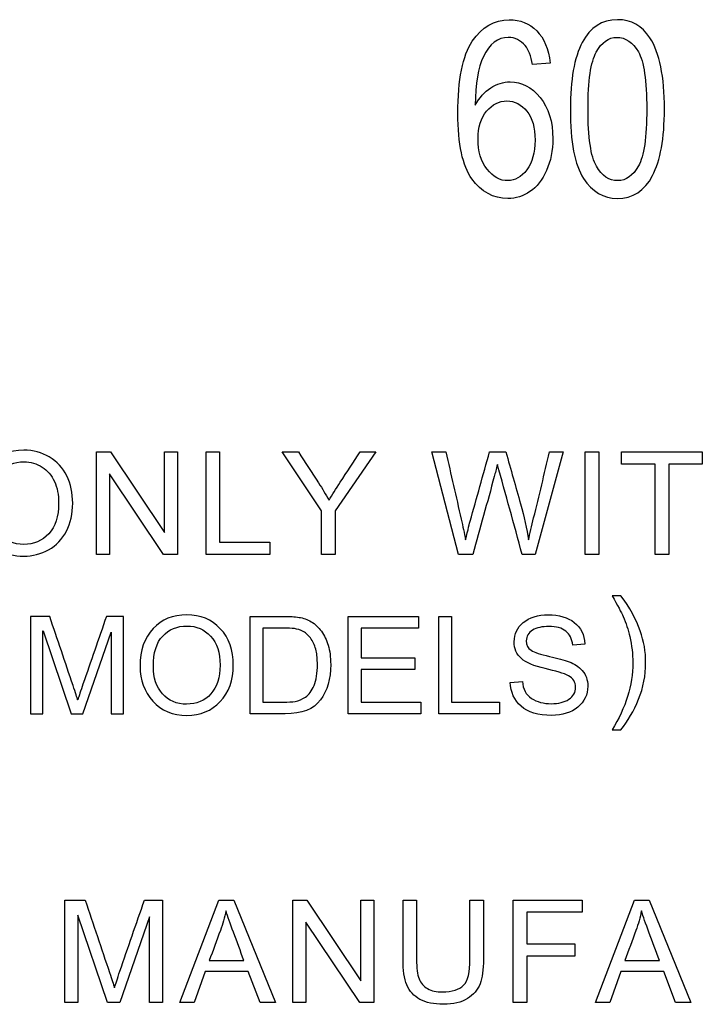
# Model space of a CAD drawing. Units: inches. Extents: x -7 to 11.5, y -20.9 to 0.3.
# Drawn here: x 9.2 to 9.5, y -17.7 to -17.3 of the extents above; entities that cross this region are included whole.
import ezdxf

# ---------------------------------------------------------------- set-up
doc = ezdxf.new("R2010")
doc.units = ezdxf.units.IN
doc.header["$MEASUREMENT"] = 0
doc.layers.add('Default', color=7, linetype='Continuous')

msp = doc.modelspace()

# ---------------------------------------------------------------- linework, layer by layer
at = {"layer": 'Default', "color": 7, "linetype": 'Continuous'}
for p, q in [((9.3991, -17.31506), (9.39129, -17.31579)), ((9.19613, -17.53492), (9.19613, -17.4891)), ((9.19613, -17.4891), (9.20231, -17.4891)), ((9.20231, -17.4891), (9.22651, -17.52511)), ((9.22651, -17.52511), (9.22651, -17.4891)), ((9.22651, -17.4891), (9.23229, -17.4891)), ((9.23229, -17.4891), (9.23229, -17.53492)), ((9.24512, -17.53492), (9.24512, -17.4891)), ((9.24512, -17.4891), (9.25118, -17.4891)), ((9.25118, -17.4891), (9.25118, -17.5295)), ((9.29677, -17.51549), (9.27914, -17.4891)), ((9.27914, -17.4891), (9.28642, -17.4891)), ((9.32109, -17.4891), (9.30283, -17.51549)), ((9.31406, -17.4891), (9.32109, -17.4891)), ((9.35817, -17.53492), (9.34618, -17.4891)), ((9.34618, -17.4891), (9.35245, -17.4891)), ((9.37202, -17.4891), (9.37933, -17.4891)), ((9.40496, -17.4891), (9.39245, -17.53492)), ((9.39887, -17.4891), (9.40496, -17.4891)), ((9.41481, -17.53492), (9.41481, -17.4891)), ((9.41481, -17.4891), (9.42087, -17.4891)), ((9.42087, -17.4891), (9.42087, -17.53492)), ((9.43108, -17.49452), (9.43108, -17.4891)), ((9.43108, -17.4891), (9.46725, -17.4891)), ((9.46725, -17.4891), (9.46725, -17.49452)), ((9.44612, -17.49452), (9.43108, -17.49452)), ((9.44612, -17.53492), (9.44612, -17.49452)), ((9.45221, -17.49452), (9.45221, -17.53492)), ((9.46725, -17.49452), (9.45221, -17.49452)), ((9.20188, -17.4989), (9.20188, -17.53492)), ((9.22608, -17.53492), (9.20188, -17.4989)), ((9.29677, -17.53492), (9.29677, -17.51549)), ((9.30283, -17.51549), (9.30283, -17.53492)), ((9.25118, -17.5295), (9.27368, -17.5295)), ((9.27368, -17.5295), (9.27368, -17.53492)), ((9.20188, -17.53492), (9.19613, -17.53492)), ((9.23229, -17.53492), (9.22608, -17.53492)), ((9.27368, -17.53492), (9.24512, -17.53492)), ((9.30283, -17.53492), (9.29677, -17.53492)), ((9.3645, -17.53492), (9.35817, -17.53492)), ((9.39245, -17.53492), (9.38661, -17.53492)), ((9.42087, -17.53492), (9.41481, -17.53492)), ((9.45221, -17.53492), (9.44612, -17.53492)), ((9.43084, -17.55347), (9.42686, -17.55347)), ((9.16656, -17.56269), (9.16656, -17.60627)), ((9.17511, -17.56269), (9.16656, -17.56269)), ((9.16656, -17.56269), (9.16656, -17.60627)), ((9.17511, -17.56269), (9.16656, -17.56269)), ((9.20811, -17.56269), (9.20051, -17.56269)), ((9.20811, -17.56269), (9.20051, -17.56269)), ((9.20811, -17.60627), (9.20811, -17.56269)), ((9.20811, -17.60627), (9.20811, -17.56269)), ((9.26488, -17.60627), (9.26488, -17.56269)), ((9.26488, -17.60627), (9.26488, -17.56269)), ((9.30875, -17.56269), (9.34027, -17.56269)), ((9.30875, -17.60627), (9.30875, -17.56269)), ((9.30875, -17.56269), (9.34027, -17.56269)), ((9.30875, -17.60627), (9.30875, -17.56269)), ((9.34027, -17.56269), (9.34027, -17.56791)), ((9.34027, -17.56269), (9.34027, -17.56791)), ((9.34926, -17.56269), (9.355, -17.56269)), ((9.34926, -17.60627), (9.34926, -17.56269)), ((9.34926, -17.56269), (9.355, -17.56269)), ((9.34926, -17.60627), (9.34926, -17.56269)), ((9.355, -17.56269), (9.355, -17.60105)), ((9.355, -17.56269), (9.355, -17.60105)), ((9.17198, -17.56919), (9.17219, -17.56919)), ((9.17198, -17.60627), (9.17198, -17.56919)), ((9.17198, -17.56919), (9.17219, -17.56919)), ((9.17198, -17.60627), (9.17198, -17.56919)), ((9.17219, -17.56919), (9.18468, -17.60627)), ((9.17219, -17.56919), (9.18468, -17.60627)), ((9.18993, -17.60627), (9.20257, -17.56979)), ((9.18993, -17.60627), (9.20257, -17.56979)), ((9.20257, -17.56979), (9.20269, -17.56979)), ((9.20257, -17.56979), (9.20269, -17.56979)), ((9.20269, -17.56979), (9.20269, -17.60627)), ((9.20269, -17.56979), (9.20269, -17.60627)), ((9.27059, -17.56791), (9.27059, -17.60105)), ((9.27059, -17.56791), (9.27059, -17.60105)), ((9.31449, -17.56791), (9.31449, -17.58119)), ((9.34027, -17.56791), (9.31449, -17.56791)), ((9.31449, -17.56791), (9.31449, -17.58119)), ((9.34027, -17.56791), (9.31449, -17.56791)), ((9.41464, -17.57504), (9.40922, -17.57548)), ((9.41464, -17.57504), (9.40922, -17.57548)), ((9.31449, -17.58119), (9.33862, -17.58119)), ((9.31449, -17.58119), (9.33862, -17.58119)), ((9.33862, -17.58119), (9.33862, -17.58641)), ((9.33862, -17.58119), (9.33862, -17.58641)), ((9.31449, -17.58641), (9.31449, -17.60105)), ((9.33862, -17.58641), (9.31449, -17.58641)), ((9.31449, -17.58641), (9.31449, -17.60105)), ((9.33862, -17.58641), (9.31449, -17.58641)), ((9.3813, -17.59221), (9.38672, -17.59174)), ((9.3813, -17.59221), (9.38672, -17.59174)), ((9.1877, -17.59998), (9.18758, -17.59998)), ((9.1877, -17.59998), (9.18758, -17.59998)), ((9.31449, -17.60105), (9.34128, -17.60105)), ((9.31449, -17.60105), (9.34128, -17.60105)), ((9.34128, -17.60105), (9.34128, -17.60627)), ((9.34128, -17.60105), (9.34128, -17.60627)), ((9.355, -17.60105), (9.37648, -17.60105)), ((9.355, -17.60105), (9.37648, -17.60105)), ((9.37648, -17.60105), (9.37648, -17.60627)), ((9.37648, -17.60105), (9.37648, -17.60627)), ((9.16656, -17.60627), (9.17198, -17.60627)), ((9.16656, -17.60627), (9.17198, -17.60627)), ((9.18468, -17.60627), (9.18993, -17.60627)), ((9.18468, -17.60627), (9.18993, -17.60627)), ((9.20269, -17.60627), (9.20811, -17.60627)), ((9.20269, -17.60627), (9.20811, -17.60627)), ((9.34128, -17.60627), (9.30875, -17.60627)), ((9.34128, -17.60627), (9.30875, -17.60627)), ((9.37648, -17.60627), (9.34926, -17.60627)), ((9.37648, -17.60627), (9.34926, -17.60627)), ((9.42686, -17.61347), (9.43084, -17.61347)), ((9.18194, -17.73546), (9.18194, -17.68965)), ((9.18194, -17.68965), (9.19101, -17.68965)), ((9.21752, -17.68965), (9.22568, -17.68965)), ((9.22568, -17.68965), (9.22568, -17.73546)), ((9.2334, -17.73546), (9.25087, -17.68965)), ((9.25087, -17.68965), (9.25748, -17.68965)), ((9.25748, -17.68965), (9.27617, -17.73546)), ((9.28398, -17.73546), (9.28398, -17.68965)), ((9.28398, -17.68965), (9.29016, -17.68965)), ((9.29016, -17.68965), (9.31436, -17.72569)), ((9.31436, -17.72569), (9.31436, -17.68965)), ((9.31436, -17.68965), (9.32014, -17.68965)), ((9.32014, -17.68965), (9.32014, -17.73546)), ((9.33328, -17.68965), (9.33934, -17.68965)), ((9.36324, -17.68965), (9.36929, -17.68965)), ((9.38258, -17.73546), (9.38258, -17.68965)), ((9.38258, -17.68965), (9.41354, -17.68965)), ((9.41354, -17.68965), (9.41354, -17.69507)), ((9.4194, -17.73546), (9.43688, -17.68965)), ((9.43688, -17.68965), (9.44351, -17.68965)), ((9.44351, -17.68965), (9.46217, -17.73546)), ((9.18778, -17.69644), (9.18778, -17.73546)), ((9.20102, -17.73546), (9.18778, -17.69644)), ((9.21984, -17.69714), (9.20647, -17.73546)), ((9.21984, -17.73546), (9.21984, -17.69714)), ((9.41354, -17.69507), (9.38864, -17.69507)), ((9.38864, -17.69507), (9.38864, -17.70922)), ((9.28976, -17.69945), (9.28976, -17.73546)), ((9.31396, -17.73546), (9.28976, -17.69945)), ((9.38864, -17.70922), (9.41019, -17.70922)), ((9.41019, -17.70922), (9.41019, -17.71464)), ((9.38864, -17.71464), (9.38864, -17.73546)), ((9.41019, -17.71464), (9.38864, -17.71464)), ((9.24655, -17.71671), (9.26208, -17.71671)), ((9.43255, -17.71671), (9.44808, -17.71671)), ((9.24475, -17.72161), (9.23979, -17.73546)), ((9.26396, -17.72161), (9.24475, -17.72161)), ((9.26926, -17.73546), (9.26396, -17.72161)), ((9.43076, -17.72161), (9.42583, -17.73546)), ((9.45, -17.72161), (9.43076, -17.72161)), ((9.45529, -17.73546), (9.45, -17.72161)), ((9.18778, -17.73546), (9.18194, -17.73546)), ((9.20647, -17.73546), (9.20102, -17.73546)), ((9.22568, -17.73546), (9.21984, -17.73546)), ((9.23979, -17.73546), (9.2334, -17.73546)), ((9.27617, -17.73546), (9.26926, -17.73546)), ((9.28976, -17.73546), (9.28398, -17.73546)), ((9.32014, -17.73546), (9.31396, -17.73546)), ((9.38864, -17.73546), (9.38258, -17.73546)), ((9.42583, -17.73546), (9.4194, -17.73546)), ((9.46217, -17.73546), (9.45529, -17.73546))]:
    msp.add_line(p, q, dxfattribs=at)
msp.add_arc((-1.63508, -20.54567), 11.42551, 15.278563, 15.488031, dxfattribs=at)
for points, knots in [([(9.36564, -17.33398), (9.36747, -17.33054), (9.36976, -17.32793), (9.37252, -17.32616), (9.37525, -17.32441), (9.37815, -17.3235), (9.38633, -17.3235), (9.39082, -17.32579), (9.39462, -17.33043), (9.3984, -17.33504), (9.40035, -17.34122), (9.40035, -17.3542), (9.39936, -17.35894), (9.39749, -17.36316), (9.39558, -17.36745), (9.39311, -17.37056), (9.39009, -17.3726), (9.3871, -17.3746), (9.38378, -17.37567), (9.37372, -17.37567), (9.36835, -17.37275), (9.35991, -17.36108), (9.35783, -17.35133), (9.35783, -17.32251), (9.35996, -17.31172), (9.36861, -17.2989), (9.37414, -17.29567), (9.38571, -17.29567), (9.38983, -17.29734), (9.39311, -17.30062), (9.39642, -17.30393), (9.39843, -17.30875), (9.3991, -17.31506)], [0, 0, 0, 0, 0.046839, 0.046839, 0.046839, 0.088375, 0.088375, 0.157368, 0.157368, 0.157368, 0.248275, 0.248275, 0.310314, 0.310314, 0.310314, 0.364358, 0.364358, 0.364358, 0.420691, 0.420691, 0.521927, 0.521927, 0.623163, 0.623163, 0.735604, 0.735604, 0.848045, 0.848045, 0.929107, 0.929107, 0.929107, 1, 1, 1, 1]), ([(9.36564, -17.33398), (9.36747, -17.33054), (9.36976, -17.32793), (9.37252, -17.32616), (9.37525, -17.32441), (9.37815, -17.3235), (9.38633, -17.3235), (9.39082, -17.32579), (9.39462, -17.33043), (9.3984, -17.33504), (9.40035, -17.34122), (9.40035, -17.3542), (9.39936, -17.35894), (9.39749, -17.36316), (9.39558, -17.36745), (9.39311, -17.37056), (9.39009, -17.3726), (9.3871, -17.3746), (9.38378, -17.37567), (9.37372, -17.37567), (9.36835, -17.37275), (9.35991, -17.36108), (9.35783, -17.35133), (9.35783, -17.32251), (9.35996, -17.31172), (9.36861, -17.2989), (9.37414, -17.29567), (9.38571, -17.29567), (9.38983, -17.29734), (9.39311, -17.30062), (9.39642, -17.30393), (9.39843, -17.30875), (9.3991, -17.31506)], [0, 0, 0, 0, 0.046839, 0.046839, 0.046839, 0.088375, 0.088375, 0.157368, 0.157368, 0.157368, 0.248275, 0.248275, 0.310314, 0.310314, 0.310314, 0.364358, 0.364358, 0.364358, 0.420691, 0.420691, 0.521927, 0.521927, 0.623163, 0.623163, 0.735604, 0.735604, 0.848045, 0.848045, 0.929107, 0.929107, 0.929107, 1, 1, 1, 1]), ([(9.40817, -17.3357), (9.40817, -17.32256), (9.40994, -17.31261), (9.41349, -17.30583), (9.41704, -17.29904), (9.42235, -17.29567), (9.43543, -17.29567), (9.44028, -17.29838), (9.44382, -17.30385), (9.44814, -17.31053), (9.45028, -17.3211), (9.45028, -17.34878), (9.44851, -17.35868), (9.44497, -17.36546), (9.4414, -17.37227), (9.43616, -17.37567), (9.42302, -17.37567), (9.41797, -17.37265), (9.41406, -17.36671), (9.41011, -17.36071), (9.40817, -17.35039), (9.40817, -17.3357)], [0, 0, 0, 0, 0.15183, 0.15183, 0.15183, 0.249978, 0.249978, 0.337057, 0.337057, 0.337057, 0.502918, 0.502918, 0.651601, 0.651601, 0.651601, 0.752576, 0.752576, 0.841495, 0.841495, 0.841495, 1, 1, 1, 1]), ([(9.39129, -17.31579), (9.39056, -17.31183), (9.38946, -17.30901), (9.38795, -17.30729), (9.38583, -17.30488), (9.38331, -17.30359), (9.37575, -17.30359), (9.37205, -17.30646), (9.36929, -17.31214), (9.36689, -17.31709), (9.3657, -17.32434), (9.36564, -17.33398)], [0, 0, 0, 0, 0.167593, 0.167593, 0.167593, 0.332613, 0.332613, 0.594877, 0.594877, 0.594877, 1, 1, 1, 1]), ([(9.39129, -17.31579), (9.39056, -17.31183), (9.38946, -17.30901), (9.38795, -17.30729), (9.38583, -17.30488), (9.38331, -17.30359), (9.37575, -17.30359), (9.37205, -17.30646), (9.36929, -17.31214), (9.36689, -17.31709), (9.3657, -17.32434), (9.36564, -17.33398)], [0, 0, 0, 0, 0.167593, 0.167593, 0.167593, 0.332613, 0.332613, 0.594877, 0.594877, 0.594877, 1, 1, 1, 1]), ([(9.41609, -17.33565), (9.41609, -17.34836), (9.41734, -17.35691), (9.41985, -17.36123), (9.42233, -17.36554), (9.42553, -17.36775), (9.42943, -17.3677), (9.43308, -17.36765), (9.43616, -17.36551), (9.43866, -17.36113), (9.44115, -17.35678), (9.44236, -17.34826), (9.44236, -17.32293), (9.44111, -17.31438), (9.43861, -17.31006), (9.43613, -17.30577), (9.43287, -17.30359), (9.42527, -17.30359), (9.42224, -17.30578), (9.41979, -17.31016), (9.41733, -17.31456), (9.41609, -17.32303), (9.41609, -17.33565)], [0, 0, 0, 0, 0.171337, 0.171337, 0.171337, 0.251296, 0.251296, 0.251296, 0.329393, 0.329393, 0.329393, 0.499649, 0.499649, 0.671311, 0.671311, 0.671311, 0.753632, 0.753632, 0.829453, 0.829453, 0.829453, 1, 1, 1, 1]), ([(9.36684, -17.34893), (9.36684, -17.35462), (9.3682, -17.35915), (9.37362, -17.36603), (9.37674, -17.36775), (9.38029, -17.3677), (9.38341, -17.36765), (9.38623, -17.36608), (9.38868, -17.36285), (9.39115, -17.35959), (9.39238, -17.35519), (9.39238, -17.34398), (9.39118, -17.33971), (9.38873, -17.33664), (9.38631, -17.33359), (9.38326, -17.33205), (9.37633, -17.33205), (9.3733, -17.33356), (9.3707, -17.33664), (9.36814, -17.33965), (9.36684, -17.34378), (9.36684, -17.34893)], [0, 0, 0, 0, 0.131335, 0.131335, 0.262669, 0.262669, 0.262669, 0.365763, 0.365763, 0.365763, 0.508612, 0.508612, 0.650139, 0.650139, 0.650139, 0.758375, 0.758375, 0.864996, 0.864996, 0.864996, 1, 1, 1, 1]), ([(9.14159, -17.51263), (9.14159, -17.50502), (9.14363, -17.49909), (9.14771, -17.49476), (9.15179, -17.49044), (9.15708, -17.48831), (9.16777, -17.48831), (9.17157, -17.48934), (9.17495, -17.49135), (9.17836, -17.49338), (9.18095, -17.49619), (9.18275, -17.49982), (9.18452, -17.5034), (9.1854, -17.50752), (9.1854, -17.51674), (9.18448, -17.52088), (9.18259, -17.52453), (9.18069, -17.52821), (9.17806, -17.53099), (9.17118, -17.53476), (9.1675, -17.53571), (9.15919, -17.53571), (9.15535, -17.53467), (9.15194, -17.53257), (9.14857, -17.53049), (9.14597, -17.52764), (9.14424, -17.52405), (9.1425, -17.52044), (9.14159, -17.51665), (9.14159, -17.51263)], [0, 0, 0, 0, 0.133474, 0.133474, 0.133474, 0.256582, 0.256582, 0.337299, 0.337299, 0.337299, 0.417738, 0.417738, 0.417738, 0.504922, 0.504922, 0.593849, 0.593849, 0.593849, 0.673091, 0.673091, 0.752332, 0.752332, 0.838227, 0.838227, 0.838227, 0.918521, 0.918521, 0.918521, 1, 1, 1, 1]), ([(9.28642, -17.4891), (9.28944, -17.49373), (9.29247, -17.49835), (9.29549, -17.50298), (9.29717, -17.50555), (9.29869, -17.50813), (9.30015, -17.51068)], [0, 0, 0, 0, 0.648152, 0.648152, 0.648152, 1, 1, 1, 1]), ([(9.30015, -17.51068), (9.30155, -17.50831), (9.30322, -17.5056), (9.3052, -17.50262), (9.30818, -17.49813), (9.31111, -17.49361), (9.31406, -17.4891)], [0, 0, 0, 0, 0.370715, 0.370715, 0.370715, 1, 1, 1, 1]), ([(9.35245, -17.4891), (9.35473, -17.49912), (9.35702, -17.50913), (9.3593, -17.51915), (9.36002, -17.52232), (9.36073, -17.52542), (9.36125, -17.52849)], [0, 0, 0, 0, 0.763459, 0.763459, 0.763459, 1, 1, 1, 1]), ([(9.36125, -17.52849), (9.36243, -17.52362), (9.36313, -17.52082), (9.36335, -17.52006), (9.36624, -17.50974), (9.36913, -17.49942), (9.37202, -17.4891)], [0, 0, 0, 0, 0.212775, 0.212775, 0.212775, 1, 1, 1, 1]), ([(9.37933, -17.4891), (9.38151, -17.49684), (9.38369, -17.50459), (9.38587, -17.51233), (9.3875, -17.51808), (9.38868, -17.52347), (9.38944, -17.52849)], [0, 0, 0, 0, 0.592994, 0.592994, 0.592994, 1, 1, 1, 1]), ([(9.38944, -17.52849), (9.39005, -17.52563), (9.39081, -17.52231), (9.39175, -17.51857), (9.39422, -17.50877), (9.3965, -17.49892), (9.39887, -17.4891)], [0, 0, 0, 0, 0.251577, 0.251577, 0.251577, 1, 1, 1, 1]), ([(9.14789, -17.51269), (9.14789, -17.5182), (9.14935, -17.52256), (9.15234, -17.52572), (9.1553, -17.52887), (9.159, -17.5305), (9.16348, -17.53047), (9.16801, -17.53044), (9.17176, -17.52889), (9.17766, -17.5225), (9.17912, -17.51793), (9.17912, -17.50831), (9.17852, -17.50508), (9.17724, -17.50228), (9.17598, -17.49952), (9.17413, -17.49735), (9.17173, -17.49583), (9.1693, -17.49429), (9.16658, -17.49355), (9.16357, -17.49351), (9.15928, -17.49347), (9.15559, -17.49501), (9.15252, -17.49796), (9.14944, -17.50091), (9.14789, -17.50581), (9.14789, -17.51269)], [0, 0, 0, 0, 0.129251, 0.129251, 0.129251, 0.243599, 0.243599, 0.243599, 0.373516, 0.373516, 0.503434, 0.503434, 0.585135, 0.585135, 0.585135, 0.663983, 0.663983, 0.663983, 0.74269, 0.74269, 0.74269, 0.854731, 0.854731, 0.854731, 1, 1, 1, 1]), ([(9.37552, -17.49464), (9.37501, -17.49674), (9.37452, -17.49854), (9.37412, -17.50003), (9.37103, -17.51169), (9.36771, -17.52329), (9.3645, -17.53492)], [0, 0, 0, 0, 0.13333, 0.13333, 0.13333, 1, 1, 1, 1]), ([(9.42686, -17.55347), (9.42935, -17.55779), (9.431, -17.5609), (9.43182, -17.56272), (9.43311, -17.5656), (9.43407, -17.5686), (9.4348, -17.57173), (9.43571, -17.57563), (9.43611, -17.57953), (9.43611, -17.59347), (9.43304, -17.60349), (9.42686, -17.61347)], [0, 0, 0, 0, 0.165018, 0.165018, 0.165018, 0.314369, 0.314369, 0.314369, 0.507483, 0.507483, 1, 1, 1, 1]), ([(9.42686, -17.55347), (9.42935, -17.55779), (9.431, -17.5609), (9.43182, -17.56272), (9.43311, -17.5656), (9.43407, -17.5686), (9.4348, -17.57173), (9.43571, -17.57563), (9.43611, -17.57953), (9.43611, -17.59347), (9.43304, -17.60349), (9.42686, -17.61347)], [0, 0, 0, 0, 0.165018, 0.165018, 0.165018, 0.314369, 0.314369, 0.314369, 0.507483, 0.507483, 1, 1, 1, 1]), ([(9.43084, -17.61347), (9.43395, -17.60954), (9.43654, -17.60498), (9.4387, -17.59974), (9.44086, -17.59449), (9.44189, -17.58906), (9.44189, -17.57849), (9.4411, -17.57374), (9.43949, -17.56921), (9.43762, -17.56395), (9.43474, -17.55868), (9.43084, -17.55347)], [0, 0, 0, 0, 0.243685, 0.243685, 0.243685, 0.499334, 0.499334, 0.723201, 0.723201, 0.723201, 1, 1, 1, 1]), ([(9.43084, -17.61347), (9.43395, -17.60954), (9.43654, -17.60498), (9.4387, -17.59974), (9.44086, -17.59449), (9.44189, -17.58906), (9.44189, -17.57849), (9.4411, -17.57374), (9.43949, -17.56921), (9.43762, -17.56395), (9.43474, -17.55868), (9.43084, -17.55347)], [0, 0, 0, 0, 0.243685, 0.243685, 0.243685, 0.499334, 0.499334, 0.723201, 0.723201, 0.723201, 1, 1, 1, 1]), ([(9.18758, -17.59998), (9.18741, -17.59914), (9.18671, -17.59696), (9.18555, -17.59354), (9.18207, -17.58326), (9.17859, -17.57297), (9.17511, -17.56269)], [0, 0, 0, 0, 0.171702, 0.171702, 0.171702, 1, 1, 1, 1]), ([(9.18758, -17.59998), (9.18741, -17.59914), (9.18671, -17.59696), (9.18555, -17.59354), (9.18207, -17.58326), (9.17859, -17.57297), (9.17511, -17.56269)], [0, 0, 0, 0, 0.171702, 0.171702, 0.171702, 1, 1, 1, 1]), ([(9.20051, -17.56269), (9.19701, -17.5728), (9.19349, -17.5829), (9.19002, -17.59302), (9.189, -17.59598), (9.18822, -17.59833), (9.1877, -17.59998)], [0, 0, 0, 0, 0.81396, 0.81396, 0.81396, 1, 1, 1, 1]), ([(9.20051, -17.56269), (9.19701, -17.5728), (9.19349, -17.5829), (9.19002, -17.59302), (9.189, -17.59598), (9.18822, -17.59833), (9.1877, -17.59998)], [0, 0, 0, 0, 0.81396, 0.81396, 0.81396, 1, 1, 1, 1]), ([(9.2365, -17.56197), (9.24258, -17.56197), (9.2476, -17.56405), (9.25149, -17.56817), (9.25539, -17.5723), (9.25731, -17.57777), (9.25731, -17.59128), (9.25534, -17.5967), (9.25143, -17.60082), (9.24753, -17.60492), (9.24256, -17.60697), (9.2302, -17.60697), (9.22513, -17.60485), (9.2213, -17.60059), (9.21749, -17.59634), (9.21556, -17.59116), (9.21556, -17.57788), (9.2175, -17.57226), (9.22527, -17.56402), (9.23029, -17.56197), (9.2365, -17.56197)], [0, 0, 0, 0, 0.121069, 0.121069, 0.121069, 0.249928, 0.249928, 0.378788, 0.378788, 0.378788, 0.49835, 0.49835, 0.622487, 0.622487, 0.622487, 0.73617, 0.73617, 0.868085, 0.868085, 1, 1, 1, 1]), ([(9.2365, -17.56197), (9.24258, -17.56197), (9.2476, -17.56405), (9.25149, -17.56817), (9.25539, -17.5723), (9.25731, -17.57777), (9.25731, -17.59128), (9.25534, -17.5967), (9.25143, -17.60082), (9.24753, -17.60492), (9.24256, -17.60697), (9.2302, -17.60697), (9.22513, -17.60485), (9.2213, -17.60059), (9.21749, -17.59634), (9.21556, -17.59116), (9.21556, -17.57788), (9.2175, -17.57226), (9.22527, -17.56402), (9.23029, -17.56197), (9.2365, -17.56197)], [0, 0, 0, 0, 0.121069, 0.121069, 0.121069, 0.249928, 0.249928, 0.378788, 0.378788, 0.378788, 0.49835, 0.49835, 0.622487, 0.622487, 0.622487, 0.73617, 0.73617, 0.868085, 0.868085, 1, 1, 1, 1]), ([(9.26488, -17.56269), (9.26989, -17.56269), (9.27489, -17.56269), (9.2799, -17.56269), (9.28254, -17.56269), (9.2848, -17.56284), (9.28672, -17.5631), (9.2886, -17.56335), (9.29043, -17.56402), (9.29391, -17.56611), (9.29541, -17.56753), (9.29672, -17.56936), (9.29801, -17.57117), (9.29904, -17.57327), (9.29976, -17.57562), (9.3005, -17.57801), (9.30089, -17.58087), (9.30089, -17.59067), (9.29936, -17.59595), (9.29631, -17.60006), (9.29325, -17.6042), (9.28802, -17.60627), (9.28057, -17.60627), (9.27534, -17.60627), (9.27011, -17.60627), (9.26488, -17.60627)], [0, 0, 0, 0, 0.150597, 0.150597, 0.150597, 0.219091, 0.219091, 0.219091, 0.279942, 0.279942, 0.340793, 0.340793, 0.340793, 0.410918, 0.410918, 0.410918, 0.49862, 0.49862, 0.666463, 0.666463, 0.666463, 0.842735, 0.842735, 0.842735, 1, 1, 1, 1]), ([(9.26488, -17.56269), (9.26989, -17.56269), (9.27489, -17.56269), (9.2799, -17.56269), (9.28254, -17.56269), (9.2848, -17.56284), (9.28672, -17.5631), (9.2886, -17.56335), (9.29043, -17.56402), (9.29391, -17.56611), (9.29541, -17.56753), (9.29672, -17.56936), (9.29801, -17.57117), (9.29904, -17.57327), (9.29976, -17.57562), (9.3005, -17.57801), (9.30089, -17.58087), (9.30089, -17.59067), (9.29936, -17.59595), (9.29631, -17.60006), (9.29325, -17.6042), (9.28802, -17.60627), (9.28057, -17.60627), (9.27534, -17.60627), (9.27011, -17.60627), (9.26488, -17.60627)], [0, 0, 0, 0, 0.150597, 0.150597, 0.150597, 0.219091, 0.219091, 0.219091, 0.279942, 0.279942, 0.340793, 0.340793, 0.340793, 0.410918, 0.410918, 0.410918, 0.49862, 0.49862, 0.666463, 0.666463, 0.666463, 0.842735, 0.842735, 0.842735, 1, 1, 1, 1]), ([(9.38672, -17.59174), (9.38695, -17.59522), (9.38831, -17.59777), (9.39078, -17.59937), (9.39322, -17.60095), (9.3962, -17.60178), (9.39965, -17.60175), (9.4029, -17.60172), (9.40554, -17.60111), (9.40754, -17.59977), (9.40952, -17.59845), (9.41055, -17.59667), (9.41055, -17.59206), (9.40948, -17.59035), (9.40736, -17.58925), (9.40524, -17.58814), (9.40171, -17.5871), (9.39684, -17.586), (9.39194, -17.5849), (9.3884, -17.58342), (9.38411, -17.57959), (9.38304, -17.5771), (9.38304, -17.57055), (9.3844, -17.56768), (9.38712, -17.56539), (9.38984, -17.56311), (9.39359, -17.56197), (9.40313, -17.56197), (9.40701, -17.5631), (9.40994, -17.56536), (9.4129, -17.56764), (9.41447, -17.57087), (9.41464, -17.57504)], [0, 0, 0, 0, 0.077588, 0.077588, 0.077588, 0.1580786, 0.1580786, 0.1580786, 0.2292814, 0.2292814, 0.2292814, 0.2837562, 0.2837562, 0.3403262, 0.3403262, 0.3403262, 0.4356768, 0.4356768, 0.4356768, 0.5181665, 0.5181665, 0.6006561, 0.6006561, 0.6940407, 0.6940407, 0.6940407, 0.7973214, 0.7973214, 0.9037898, 0.9037898, 0.9037898, 1, 1, 1, 1]), ([(9.38672, -17.59174), (9.38695, -17.59522), (9.38831, -17.59777), (9.39078, -17.59937), (9.39322, -17.60095), (9.3962, -17.60178), (9.39965, -17.60175), (9.4029, -17.60172), (9.40554, -17.60111), (9.40754, -17.59977), (9.40952, -17.59845), (9.41055, -17.59667), (9.41055, -17.59206), (9.40948, -17.59035), (9.40736, -17.58925), (9.40524, -17.58814), (9.40171, -17.5871), (9.39684, -17.586), (9.39194, -17.5849), (9.3884, -17.58342), (9.38411, -17.57959), (9.38304, -17.5771), (9.38304, -17.57055), (9.3844, -17.56768), (9.38712, -17.56539), (9.38984, -17.56311), (9.39359, -17.56197), (9.40313, -17.56197), (9.40701, -17.5631), (9.40994, -17.56536), (9.4129, -17.56764), (9.41447, -17.57087), (9.41464, -17.57504)], [0, 0, 0, 0, 0.077588, 0.077588, 0.077588, 0.1580786, 0.1580786, 0.1580786, 0.2292814, 0.2292814, 0.2292814, 0.2837562, 0.2837562, 0.3403262, 0.3403262, 0.3403262, 0.4356768, 0.4356768, 0.4356768, 0.5181665, 0.5181665, 0.6006561, 0.6006561, 0.6940407, 0.6940407, 0.6940407, 0.7973214, 0.7973214, 0.9037898, 0.9037898, 0.9037898, 1, 1, 1, 1]), ([(9.23641, -17.60195), (9.24084, -17.60192), (9.24444, -17.60044), (9.24722, -17.59737), (9.24999, -17.59431), (9.25134, -17.59), (9.25137, -17.58452), (9.2514, -17.5789), (9.24998, -17.57458), (9.24717, -17.57153), (9.24437, -17.56851), (9.24079, -17.56698), (9.23218, -17.56698), (9.22858, -17.56849), (9.22574, -17.57145), (9.2229, -17.5744), (9.22151, -17.57899), (9.22151, -17.59015), (9.2229, -17.59421), (9.22841, -17.60041), (9.232, -17.60198), (9.23641, -17.60195)], [0, 0, 0, 0, 0.116707, 0.116707, 0.116707, 0.249733, 0.249733, 0.249733, 0.384482, 0.384482, 0.384482, 0.497893, 0.497893, 0.615187, 0.615187, 0.615187, 0.761388, 0.761388, 0.880694, 0.880694, 1, 1, 1, 1]), ([(9.23641, -17.60195), (9.24084, -17.60192), (9.24444, -17.60044), (9.24722, -17.59737), (9.24999, -17.59431), (9.25134, -17.59), (9.25137, -17.58452), (9.2514, -17.5789), (9.24998, -17.57458), (9.24717, -17.57153), (9.24437, -17.56851), (9.24079, -17.56698), (9.23218, -17.56698), (9.22858, -17.56849), (9.22574, -17.57145), (9.2229, -17.5744), (9.22151, -17.57899), (9.22151, -17.59015), (9.2229, -17.59421), (9.22841, -17.60041), (9.232, -17.60198), (9.23641, -17.60195)], [0, 0, 0, 0, 0.116707, 0.116707, 0.116707, 0.249733, 0.249733, 0.249733, 0.384482, 0.384482, 0.384482, 0.497893, 0.497893, 0.615187, 0.615187, 0.615187, 0.761388, 0.761388, 0.880694, 0.880694, 1, 1, 1, 1]), ([(9.27059, -17.60105), (9.27371, -17.60105), (9.27682, -17.60105), (9.27993, -17.60105), (9.28184, -17.60105), (9.28355, -17.60093), (9.28506, -17.6007), (9.28654, -17.60048), (9.28808, -17.5998), (9.29115, -17.59772), (9.29243, -17.59601), (9.29344, -17.5936), (9.29445, -17.59122), (9.29495, -17.58806), (9.29495, -17.58194), (9.29475, -17.57991), (9.29399, -17.57614), (9.29327, -17.57443), (9.29222, -17.57287), (9.29119, -17.57132), (9.28999, -17.5702), (9.28863, -17.56948), (9.28729, -17.56876), (9.28596, -17.56832), (9.28469, -17.56814), (9.28341, -17.56797), (9.28179, -17.56791), (9.27976, -17.56791), (9.2767, -17.56791), (9.27365, -17.56791), (9.27059, -17.56791)], [0, 0, 0, 0, 0.132089, 0.132089, 0.132089, 0.204933, 0.204933, 0.204933, 0.286312, 0.286312, 0.367691, 0.367691, 0.367691, 0.511754, 0.511754, 0.5912, 0.5912, 0.670647, 0.670647, 0.670647, 0.741309, 0.741309, 0.741309, 0.800509, 0.800509, 0.800509, 0.870363, 0.870363, 0.870363, 1, 1, 1, 1]), ([(9.27059, -17.60105), (9.27371, -17.60105), (9.27682, -17.60105), (9.27993, -17.60105), (9.28184, -17.60105), (9.28355, -17.60093), (9.28506, -17.6007), (9.28654, -17.60048), (9.28808, -17.5998), (9.29115, -17.59772), (9.29243, -17.59601), (9.29344, -17.5936), (9.29445, -17.59122), (9.29495, -17.58806), (9.29495, -17.58194), (9.29475, -17.57991), (9.29399, -17.57614), (9.29327, -17.57443), (9.29222, -17.57287), (9.29119, -17.57132), (9.28999, -17.5702), (9.28863, -17.56948), (9.28729, -17.56876), (9.28596, -17.56832), (9.28469, -17.56814), (9.28341, -17.56797), (9.28179, -17.56791), (9.27976, -17.56791), (9.2767, -17.56791), (9.27365, -17.56791), (9.27059, -17.56791)], [0, 0, 0, 0, 0.132089, 0.132089, 0.132089, 0.204933, 0.204933, 0.204933, 0.286312, 0.286312, 0.367691, 0.367691, 0.367691, 0.511754, 0.511754, 0.5912, 0.5912, 0.670647, 0.670647, 0.670647, 0.741309, 0.741309, 0.741309, 0.800509, 0.800509, 0.800509, 0.870363, 0.870363, 0.870363, 1, 1, 1, 1]), ([(9.40922, -17.57548), (9.40896, -17.57272), (9.40797, -17.57066), (9.40617, -17.56927), (9.40439, -17.56789), (9.40188, -17.56718), (9.39556, -17.56718), (9.39313, -17.56774), (9.39127, -17.56884), (9.38938, -17.56996), (9.38846, -17.57156), (9.38846, -17.57554), (9.38915, -17.57693), (9.39205, -17.57878), (9.39481, -17.57968), (9.39887, -17.58058), (9.40247, -17.58138), (9.40542, -17.5822), (9.40768, -17.58302), (9.40998, -17.58384), (9.41191, -17.58516), (9.41516, -17.58864), (9.41597, -17.59102), (9.41597, -17.59769), (9.41447, -17.60079), (9.41148, -17.60325), (9.4085, -17.60572), (9.40464, -17.60697), (9.39374, -17.60697), (9.38915, -17.6056), (9.38611, -17.60288), (9.38305, -17.60014), (9.38147, -17.59659), (9.3813, -17.59221)], [0, 0, 0, 0, 0.061366, 0.061366, 0.061366, 0.132304, 0.132304, 0.195841, 0.195841, 0.195841, 0.257024, 0.257024, 0.310664, 0.310664, 0.364304, 0.364304, 0.364304, 0.443171, 0.443171, 0.443171, 0.510079, 0.510079, 0.576986, 0.576986, 0.662443, 0.662443, 0.662443, 0.765633, 0.765633, 0.896174, 0.896174, 0.896174, 1, 1, 1, 1]), ([(9.40922, -17.57548), (9.40896, -17.57272), (9.40797, -17.57066), (9.40617, -17.56927), (9.40439, -17.56789), (9.40188, -17.56718), (9.39556, -17.56718), (9.39313, -17.56774), (9.39127, -17.56884), (9.38938, -17.56996), (9.38846, -17.57156), (9.38846, -17.57554), (9.38915, -17.57693), (9.39205, -17.57878), (9.39481, -17.57968), (9.39887, -17.58058), (9.40247, -17.58138), (9.40542, -17.5822), (9.40768, -17.58302), (9.40998, -17.58384), (9.41191, -17.58516), (9.41516, -17.58864), (9.41597, -17.59102), (9.41597, -17.59769), (9.41447, -17.60079), (9.41148, -17.60325), (9.4085, -17.60572), (9.40464, -17.60697), (9.39374, -17.60697), (9.38915, -17.6056), (9.38611, -17.60288), (9.38305, -17.60014), (9.38147, -17.59659), (9.3813, -17.59221)], [0, 0, 0, 0, 0.061366, 0.061366, 0.061366, 0.132304, 0.132304, 0.195841, 0.195841, 0.195841, 0.257024, 0.257024, 0.310664, 0.310664, 0.364304, 0.364304, 0.364304, 0.443171, 0.443171, 0.443171, 0.510079, 0.510079, 0.576986, 0.576986, 0.662443, 0.662443, 0.662443, 0.765633, 0.765633, 0.896174, 0.896174, 0.896174, 1, 1, 1, 1]), ([(9.19101, -17.68965), (9.19464, -17.70046), (9.19827, -17.71126), (9.20191, -17.72207), (9.20292, -17.72508), (9.20364, -17.72734), (9.2041, -17.72883)], [0, 0, 0, 0, 0.828004, 0.828004, 0.828004, 1, 1, 1, 1]), ([(9.2041, -17.72883), (9.20462, -17.72718), (9.20544, -17.72472), (9.20653, -17.72149), (9.21014, -17.71086), (9.21386, -17.70026), (9.21752, -17.68965)], [0, 0, 0, 0, 0.186651, 0.186651, 0.186651, 1, 1, 1, 1]), ([(9.36929, -17.68965), (9.36929, -17.69848), (9.36929, -17.7073), (9.36929, -17.71613), (9.36929, -17.72073), (9.36878, -17.72438), (9.36671, -17.7298), (9.36482, -17.73202), (9.36211, -17.7337), (9.35939, -17.73538), (9.35581, -17.73625), (9.3471, -17.73625), (9.3436, -17.73552), (9.34086, -17.73403), (9.33816, -17.73256), (9.3362, -17.73041), (9.33502, -17.72761), (9.33383, -17.72482), (9.33328, -17.72097), (9.33328, -17.71613), (9.33328, -17.7073), (9.33328, -17.69848), (9.33328, -17.68965)], [0, 0, 0, 0, 0.229288, 0.229288, 0.229288, 0.315726, 0.315726, 0.402164, 0.402164, 0.402164, 0.498874, 0.498874, 0.592916, 0.592916, 0.592916, 0.669595, 0.669595, 0.669595, 0.770694, 0.770694, 0.770694, 1, 1, 1, 1]), ([(9.36929, -17.68965), (9.36929, -17.69848), (9.36929, -17.7073), (9.36929, -17.71613), (9.36929, -17.72073), (9.36878, -17.72438), (9.36671, -17.7298), (9.36482, -17.73202), (9.36211, -17.7337), (9.35939, -17.73538), (9.35581, -17.73625), (9.3471, -17.73625), (9.3436, -17.73552), (9.34086, -17.73403), (9.33816, -17.73256), (9.3362, -17.73041), (9.33502, -17.72761), (9.33383, -17.72482), (9.33328, -17.72097), (9.33328, -17.71613), (9.33328, -17.7073), (9.33328, -17.69848), (9.33328, -17.68965)], [0, 0, 0, 0, 0.229288, 0.229288, 0.229288, 0.315726, 0.315726, 0.402164, 0.402164, 0.402164, 0.498874, 0.498874, 0.592916, 0.592916, 0.592916, 0.669595, 0.669595, 0.669595, 0.770694, 0.770694, 0.770694, 1, 1, 1, 1]), ([(9.33934, -17.68965), (9.33934, -17.69846), (9.33934, -17.70726), (9.33934, -17.71607), (9.33934, -17.72006), (9.3397, -17.72298), (9.34047, -17.72487), (9.34122, -17.72675), (9.34244, -17.72822), (9.34427, -17.72922), (9.34609, -17.73022), (9.34826, -17.73078), (9.35088, -17.73074), (9.35532, -17.73069), (9.35852, -17.72974), (9.36229, -17.72572), (9.36324, -17.72183), (9.36324, -17.71607), (9.36324, -17.70726), (9.36324, -17.69846), (9.36324, -17.68965)], [0, 0, 0, 0, 0.272323, 0.272323, 0.272323, 0.364219, 0.364219, 0.364219, 0.425055, 0.425055, 0.425055, 0.495712, 0.495712, 0.495712, 0.611734, 0.611734, 0.727756, 0.727756, 0.727756, 1, 1, 1, 1]), ([(9.33934, -17.68965), (9.33934, -17.69846), (9.33934, -17.70726), (9.33934, -17.71607), (9.33934, -17.72006), (9.3397, -17.72298), (9.34047, -17.72487), (9.34122, -17.72675), (9.34244, -17.72822), (9.34427, -17.72922), (9.34609, -17.73022), (9.34826, -17.73078), (9.35088, -17.73074), (9.35532, -17.73069), (9.35852, -17.72974), (9.36229, -17.72572), (9.36324, -17.72183), (9.36324, -17.71607), (9.36324, -17.70726), (9.36324, -17.69846), (9.36324, -17.68965)], [0, 0, 0, 0, 0.272323, 0.272323, 0.272323, 0.364219, 0.364219, 0.364219, 0.425055, 0.425055, 0.425055, 0.495712, 0.495712, 0.495712, 0.611734, 0.611734, 0.727756, 0.727756, 0.727756, 1, 1, 1, 1]), ([(9.25404, -17.69443), (9.2534, -17.69741), (9.25258, -17.70033), (9.25151, -17.70323), (9.24986, -17.70772), (9.2482, -17.71222), (9.24655, -17.71671)], [0, 0, 0, 0, 0.389324, 0.389324, 0.389324, 1, 1, 1, 1]), ([(9.26208, -17.71671), (9.2605, -17.71247), (9.25893, -17.70823), (9.25736, -17.70399), (9.25593, -17.70013), (9.25477, -17.69695), (9.25404, -17.69443)], [0, 0, 0, 0, 0.572832, 0.572832, 0.572832, 1, 1, 1, 1]), ([(9.44004, -17.69443), (9.43943, -17.69741), (9.43858, -17.70033), (9.43752, -17.70323), (9.43586, -17.70772), (9.43421, -17.71222), (9.43255, -17.71671)], [0, 0, 0, 0, 0.389352, 0.389352, 0.389352, 1, 1, 1, 1]), ([(9.44808, -17.71671), (9.44651, -17.71247), (9.44493, -17.70823), (9.44336, -17.70399), (9.44193, -17.70014), (9.44077, -17.69695), (9.44004, -17.69443)], [0, 0, 0, 0, 0.572832, 0.572832, 0.572832, 1, 1, 1, 1])]:
    msp.add_open_spline(points, degree=3, knots=knots, dxfattribs=at)

doc.saveas('drawing.dxf')
